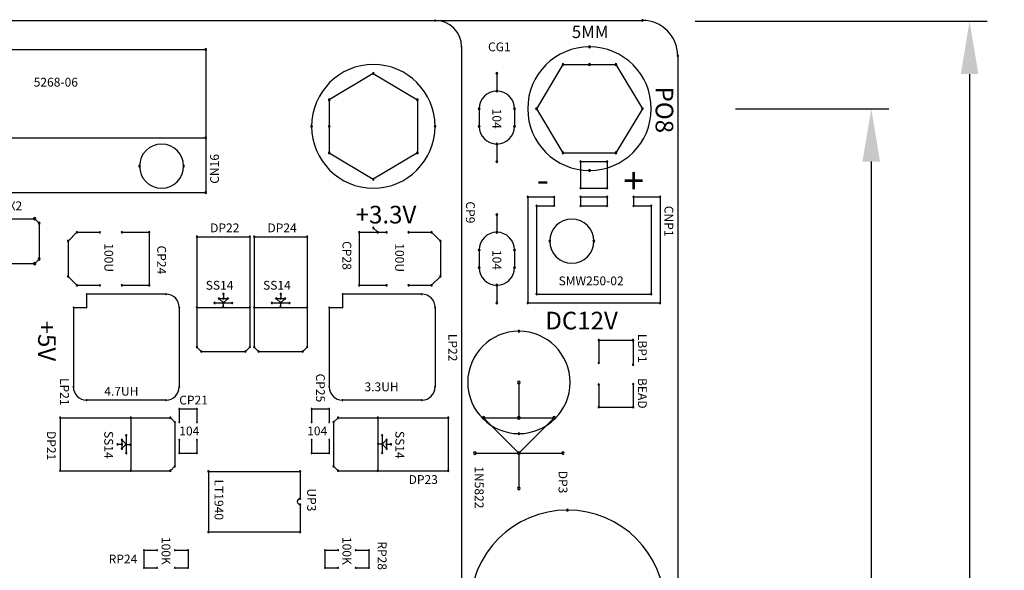
# Model space of a CAD drawing. Units: millimetres. Extents: x 4 to 168, y 3 to 102.
# Drawn here: x 112 to 168, y 71 to 102 of the extents above; entities that cross this region are included whole.
import ezdxf

# ---------------------------------------------------------------- set-up
doc = ezdxf.new("R2010")
doc.units = ezdxf.units.MM
doc.header["$MEASUREMENT"] = 0
doc.dimstyles.new('ISO-25', dxfattribs={"dimtxt": 3, "dimasz": 3, "dimexe": 1, "dimexo": 1, "dimgap": 1, "dimtad": 0, "dimdec": 1, "dimtxsty": 'Standard', "dimcen": 1, "dimadec": 0, "dimazin": 0, "dimtfac": 1, "dimtdec": 1, "dimtmove": 0, "dimatfit": 3, "dimfxl": 0, "dimarcsym": 0})

# ---------------------------------------------------------------- blocks, each defined once
blk = doc.blocks.new('*D7')
at = {"color": 0, "lineweight": -2}
for p, q in [((152.4, 97.429), (161.092, 97.429)), ((160.092, 94.429), (160.092, 65.679)), ((160.092, 30.429), (160.092, 59.179)), ((152.4, 27.429), (161.092, 27.429))]:
    blk.add_line(p, q, dxfattribs=at)
at = {"color": 0}
for points in [[(159.592, 94.429), (160.592, 94.429), (160.092, 97.429)], [(159.592, 30.429), (160.592, 30.429), (160.092, 27.429)]]:
    blk.add_solid(points, dxfattribs=at)
at = {"layer": 'Defpoints', "color": 0}
for p in [(151.4, 97.429), (151.4, 27.429), (160.092, 27.429)]:
    blk.add_point(p, dxfattribs=at)
at = {"color": 0, "insert": (160.092, 62.429), "char_height": 3, "attachment_point": 5, "rotation": 90}
blk.add_mtext('70', dxfattribs=at)
blk = doc.blocks.new('*D8')
at = {"color": 0, "lineweight": -2}
for p, q in [((150.121, 102.392), (166.665, 102.392)), ((165.665, 99.392), (165.665, 65.642)), ((165.665, 25.392), (165.665, 59.142)), ((150.114, 22.392), (166.665, 22.392))]:
    blk.add_line(p, q, dxfattribs=at)
at = {"color": 0}
for points in [[(165.165, 99.392), (166.165, 99.392), (165.665, 102.392)], [(165.165, 25.392), (166.165, 25.392), (165.665, 22.392)]]:
    blk.add_solid(points, dxfattribs=at)
at = {"layer": 'Defpoints', "color": 0}
for p in [(149.121, 102.392), (165.665, 102.392), (149.114, 22.392)]:
    blk.add_point(p, dxfattribs=at)
at = {"color": 0, "insert": (165.665, 62.392), "char_height": 3, "attachment_point": 5, "rotation": 90}
blk.add_mtext('80', dxfattribs=at)

msp = doc.modelspace()

# ---------------------------------------------------------------- linework, layer by layer
for p, q in [((16.121, 102.429), (147.121, 102.429)), ((53.371, 102.429), (135.371, 102.429)), ((104.871, 100.779), (122.371, 100.779)), ((122.371, 100.779), (122.371, 92.679)), ((136.871, 100.929), (136.871, 33.929)), ((142.621, 99.929), (141.121, 97.429)), ((142.621, 99.929), (144.121, 99.929)), ((144.121, 99.929), (145.621, 99.929)), ((145.621, 99.929), (147.121, 97.429)), ((149.121, 100.429), (149.121, 24.429)), ((131.871, 99.429), (129.371, 97.929)), ((131.871, 99.429), (134.371, 97.929)), ((138.871, 99.429), (138.871, 98.429)), ((129.371, 97.929), (129.371, 96.429)), ((134.371, 97.929), (134.371, 94.929)), ((137.871, 97.429), (137.871, 96.429)), ((139.871, 97.429), (139.871, 96.429)), ((141.121, 97.429), (142.621, 94.929)), ((147.121, 97.429), (145.621, 94.929)), ((129.371, 96.429), (129.371, 94.929)), ((104.871, 95.779), (122.371, 95.779)), ((138.871, 95.429), (138.871, 94.429)), ((129.371, 94.929), (131.871, 93.429)), ((134.371, 94.929), (131.871, 93.429)), ((142.621, 94.929), (145.621, 94.929)), ((143.621, 94.429), (145.121, 94.429)), ((143.621, 94.429), (143.621, 92.929)), ((145.121, 94.429), (145.121, 92.929)), ((104.871, 92.679), (122.371, 92.679)), ((143.621, 92.929), (145.121, 92.929)), ((140.621, 92.429), (140.621, 86.429)), ((140.621, 92.429), (142.121, 92.429)), ((142.121, 92.429), (142.121, 91.929)), ((143.621, 92.429), (145.121, 92.429)), ((143.621, 92.429), (143.621, 91.929)), ((145.121, 92.429), (145.121, 91.929)), ((146.621, 92.429), (148.121, 92.429)), ((146.621, 92.429), (146.621, 91.929)), ((148.121, 92.429), (148.121, 86.429)), ((141.121, 91.929), (142.121, 91.929)), ((141.121, 91.929), (141.121, 86.929)), ((143.621, 91.929), (145.121, 91.929)), ((146.621, 91.929), (147.621, 91.929)), ((147.621, 91.929), (147.621, 86.929)), ((110.645, 91.199), (112.677, 91.199)), ((112.677, 91.199), (112.931, 90.945)), ((138.871, 91.429), (138.871, 90.429)), ((112.931, 90.945), (112.931, 88.913)), ((115.071, 90.429), (114.571, 89.929)), ((115.071, 90.429), (116.371, 90.429)), ((117.621, 90.429), (119.171, 90.429)), ((119.171, 90.429), (119.171, 87.429)), ((131.071, 90.429), (131.071, 87.429)), ((131.071, 90.429), (132.621, 90.429)), ((131.871, 90.679), (132.121, 90.429)), ((133.871, 90.429), (135.171, 90.429)), ((135.171, 90.429), (135.671, 89.929)), ((114.571, 89.929), (114.571, 87.929)), ((121.871, 90.179), (121.871, 83.929)), ((121.871, 90.179), (124.871, 90.179)), ((124.871, 90.179), (124.871, 83.929)), ((125.121, 90.179), (125.121, 83.929)), ((125.121, 90.179), (128.121, 90.179)), ((128.121, 90.179), (128.121, 83.929)), ((135.671, 89.929), (135.671, 87.929)), ((137.871, 89.429), (137.871, 88.429)), ((139.871, 89.429), (139.871, 88.429)), ((112.931, 88.913), (112.677, 88.659)), ((110.645, 88.659), (112.677, 88.659)), ((114.571, 87.929), (115.071, 87.429)), ((135.671, 87.929), (135.171, 87.429)), ((115.071, 87.429), (116.371, 87.429)), ((117.621, 87.429), (119.171, 87.429)), ((131.071, 87.429), (132.621, 87.429)), ((133.871, 87.429), (135.171, 87.429)), ((138.871, 87.429), (138.871, 86.429)), ((120.121, 86.929), (115.621, 86.929)), ((115.621, 86.929), (115.621, 86.179)), ((123.121, 86.679), (123.621, 86.679)), ((123.121, 86.679), (123.371, 86.429)), ((123.371, 86.929), (123.371, 86.679)), ((123.621, 86.679), (123.371, 86.429)), ((126.371, 86.679), (126.871, 86.679)), ((126.371, 86.679), (126.621, 86.429)), ((126.621, 86.929), (126.621, 86.679)), ((126.871, 86.679), (126.621, 86.429)), ((130.121, 86.929), (130.121, 86.179)), ((134.621, 86.929), (130.121, 86.929)), ((141.121, 86.929), (147.621, 86.929)), ((114.871, 86.179), (115.621, 86.179)), ((114.871, 86.179), (114.871, 81.679)), ((120.871, 86.179), (120.871, 81.679)), ((121.871, 86.179), (124.871, 86.179)), ((122.871, 86.429), (123.871, 86.429)), ((123.351, 86.45), (123.351, 86.2)), ((125.121, 86.179), (128.121, 86.179)), ((126.121, 86.429), (127.121, 86.429)), ((126.601, 86.45), (126.601, 86.2)), ((129.371, 86.179), (129.371, 81.679)), ((129.371, 86.179), (130.121, 86.179)), ((135.371, 86.179), (135.371, 81.679)), ((140.621, 86.429), (148.121, 86.429)), ((144.643, 84.309), (144.643, 83.039)), ((144.653, 84.329), (146.593, 84.329)), ((146.593, 84.329), (146.593, 84.299)), ((146.593, 84.299), (146.593, 82.929)), ((121.871, 83.929), (122.121, 83.679)), ((124.871, 83.929), (124.621, 83.679)), ((125.121, 83.929), (125.371, 83.679)), ((128.121, 83.929), (127.871, 83.679)), ((122.121, 83.679), (124.621, 83.679)), ((125.371, 83.679), (127.871, 83.679)), ((140.121, 81.929), (140.121, 79.929)), ((144.643, 81.809), (144.643, 80.533)), ((146.603, 81.829), (146.603, 80.536)), ((120.121, 80.929), (115.621, 80.929)), ((134.621, 80.929), (130.121, 80.929)), ((120.871, 80.429), (120.871, 79.679)), ((120.871, 80.429), (121.871, 80.429)), ((121.871, 80.429), (121.871, 79.679)), ((128.371, 80.429), (128.371, 79.679)), ((128.371, 80.429), (129.371, 80.429)), ((129.371, 80.429), (129.371, 79.679)), ((144.643, 80.533), (144.646, 80.529)), ((144.646, 80.529), (146.596, 80.529)), ((146.603, 80.536), (146.596, 80.529)), ((114.121, 79.929), (120.371, 79.929)), ((114.121, 79.929), (114.121, 76.929)), ((118.121, 79.929), (118.121, 76.929)), ((120.371, 79.929), (120.621, 79.679)), ((129.871, 79.929), (129.621, 79.679)), ((129.871, 79.929), (136.121, 79.929)), ((132.121, 79.929), (132.121, 76.929)), ((136.121, 79.929), (136.121, 76.929)), ((138.121, 79.929), (140.121, 77.929)), ((138.121, 79.929), (142.121, 79.929)), ((142.121, 79.929), (140.121, 77.929)), ((120.621, 79.679), (120.621, 77.179)), ((129.621, 79.679), (129.621, 77.179)), ((117.871, 78.929), (117.871, 77.929)), ((132.371, 78.929), (132.371, 77.929)), ((117.371, 78.429), (117.621, 78.429)), ((117.621, 78.679), (117.871, 78.429)), ((117.621, 78.679), (117.621, 78.179)), ((117.871, 78.429), (117.621, 78.179)), ((117.851, 78.409), (118.101, 78.409)), ((120.871, 78.679), (120.871, 77.929)), ((121.871, 78.679), (121.871, 77.929)), ((128.371, 78.679), (128.371, 77.929)), ((129.371, 78.679), (129.371, 77.929)), ((132.142, 78.45), (132.392, 78.45)), ((132.621, 78.679), (132.371, 78.429)), ((132.371, 78.429), (132.621, 78.179)), ((132.621, 78.679), (132.621, 78.179)), ((132.621, 78.429), (132.871, 78.429)), ((120.871, 77.929), (121.871, 77.929)), ((128.371, 77.929), (129.371, 77.929)), ((137.621, 77.929), (142.621, 77.929)), ((140.121, 77.929), (140.121, 75.929)), ((120.621, 77.179), (120.371, 76.929)), ((129.621, 77.179), (129.871, 76.929)), ((114.121, 76.929), (120.371, 76.929)), ((122.521, 76.894), (127.721, 76.894)), ((122.521, 76.894), (122.521, 73.464)), ((127.721, 76.894), (127.721, 75.342)), ((129.871, 76.929), (136.121, 76.929)), ((127.721, 75.017), (127.721, 73.464)), ((122.521, 73.464), (127.721, 73.464)), ((118.871, 72.429), (119.621, 72.429)), ((118.871, 72.429), (118.871, 71.429)), ((120.621, 72.429), (121.371, 72.429)), ((121.371, 72.429), (121.371, 71.429)), ((129.121, 72.429), (129.121, 71.429)), ((129.121, 72.429), (129.871, 72.429)), ((130.871, 72.429), (131.621, 72.429)), ((131.621, 72.429), (131.621, 71.429)), ((118.871, 71.429), (119.621, 71.429)), ((120.621, 71.429), (121.371, 71.429)), ((129.121, 71.429), (129.871, 71.429)), ((130.871, 71.429), (131.621, 71.429))]:
    msp.add_line(p, q)
for centre, radius, start, end in [((135.371, 102.429), 0.025, 0, 180), ((135.371, 102.429), 0.025, 0, 180), ((135.371, 102.429), 0.025, 180, 0), ((135.371, 102.429), 0.025, 180, 0), ((135.371, 100.929), 1.5, 0, 90), ((147.121, 102.429), 0.0375, 90, 270), ((147.121, 102.429), 0.0375, 90, 270), ((147.121, 102.429), 0.0375, 270, 90), ((147.121, 102.429), 0.0375, 270, 90), ((147.121, 100.429), 2, 0, 90), ((122.371, 100.779), 0.05, 0, 180), ((122.371, 100.779), 0.05, 0, 180), ((122.371, 100.779), 0.05, 180, 0), ((122.371, 100.779), 0.05, 180, 0), ((136.871, 100.929), 0.025, 0, 180), ((136.871, 100.929), 0.025, 0, 180), ((136.871, 100.929), 0.025, 180, 0), ((136.871, 100.929), 0.025, 180, 0), ((144.121, 97.429), 3.5, 90, 270), ((144.121, 100.929), 0.05, 90, 270), ((144.121, 100.929), 0.05, 270, 90), ((144.121, 97.429), 3.5, 270, 90), ((149.121, 100.429), 0.0375, 90, 270), ((149.121, 100.429), 0.0375, 90, 270), ((149.121, 100.429), 0.0375, 270, 90), ((149.121, 100.429), 0.0375, 270, 90), ((131.871, 96.429), 3.5, 0, 180), ((142.621, 99.929), 0.05, 90, 270), ((142.621, 99.929), 0.05, 90, 270), ((142.621, 99.929), 0.05, 270, 90), ((142.621, 99.929), 0.05, 270, 90), ((144.121, 99.929), 0.05, 90, 270), ((144.121, 99.929), 0.05, 90, 270), ((144.121, 99.929), 0.05, 270, 90), ((144.121, 99.929), 0.05, 270, 90), ((145.621, 99.929), 0.05, 90, 270), ((145.621, 99.929), 0.05, 90, 270), ((145.621, 99.929), 0.05, 270, 90), ((145.621, 99.929), 0.05, 270, 90), ((131.871, 99.429), 0.05, 0, 180), ((131.871, 99.429), 0.05, 0, 180), ((131.871, 99.429), 0.05, 180, 0), ((131.871, 99.429), 0.05, 180, 0), ((138.871, 99.429), 0.05, 90, 270), ((138.871, 99.429), 0.05, 270, 90), ((138.871, 97.429), 1, 0, 180), ((138.871, 98.429), 0.05, 90, 270), ((138.871, 98.429), 0.05, 270, 90), ((129.371, 97.929), 0.05, 0, 180), ((129.371, 97.929), 0.05, 0, 180), ((129.371, 97.929), 0.05, 180, 0), ((129.371, 97.929), 0.05, 180, 0), ((134.371, 97.929), 0.05, 0, 180), ((134.371, 97.929), 0.05, 0, 180), ((134.371, 97.929), 0.05, 180, 0), ((134.371, 97.929), 0.05, 180, 0), ((137.871, 97.429), 0.05, 90, 270), ((137.871, 97.429), 0.05, 90, 270), ((137.871, 97.429), 0.05, 270, 90), ((137.871, 97.429), 0.05, 270, 90), ((139.871, 97.429), 0.05, 90, 270), ((139.871, 97.429), 0.05, 90, 270), ((139.871, 97.429), 0.05, 270, 90), ((139.871, 97.429), 0.05, 270, 90), ((141.121, 97.429), 0.05, 90, 270), ((141.121, 97.429), 0.05, 90, 270), ((141.121, 97.429), 0.05, 270, 90), ((141.121, 97.429), 0.05, 270, 90), ((147.121, 97.429), 0.05, 90, 270), ((147.121, 97.429), 0.05, 90, 270), ((147.121, 97.429), 0.05, 270, 90), ((147.121, 97.429), 0.05, 270, 90), ((128.371, 96.429), 0.05, 0, 180), ((128.371, 96.429), 0.05, 180, 0), ((131.871, 96.429), 3.5, 180, 0), ((129.371, 96.429), 0.05, 0, 180), ((129.371, 96.429), 0.05, 0, 180), ((129.371, 96.429), 0.05, 180, 0), ((129.371, 96.429), 0.05, 180, 0), ((135.371, 96.429), 0.05, 0, 180), ((135.371, 96.429), 0.05, 180, 0), ((137.871, 96.429), 0.05, 90, 270), ((137.871, 96.429), 0.05, 90, 270), ((137.871, 96.429), 0.05, 270, 90), ((137.871, 96.429), 0.05, 270, 90), ((138.871, 96.429), 1, 180, 360), ((139.871, 96.429), 0.05, 90, 270), ((139.871, 96.429), 0.05, 90, 270), ((139.871, 96.429), 0.05, 270, 90), ((139.871, 96.429), 0.05, 270, 90), ((119.871, 94.179), 1.25, 0, 180), ((122.371, 95.779), 0.05, 0, 180), ((122.371, 95.779), 0.05, 180, 0), ((138.871, 95.429), 0.05, 90, 270), ((138.871, 95.429), 0.05, 270, 90), ((129.371, 94.929), 0.05, 0, 180), ((129.371, 94.929), 0.05, 0, 180), ((129.371, 94.929), 0.05, 180, 0), ((129.371, 94.929), 0.05, 180, 0), ((134.371, 94.929), 0.05, 0, 180), ((134.371, 94.929), 0.05, 0, 180), ((134.371, 94.929), 0.05, 180, 0), ((134.371, 94.929), 0.05, 180, 0), ((142.621, 94.929), 0.05, 90, 270), ((142.621, 94.929), 0.05, 90, 270), ((142.621, 94.929), 0.05, 270, 90), ((142.621, 94.929), 0.05, 270, 90), ((145.621, 94.929), 0.05, 90, 270), ((145.621, 94.929), 0.05, 90, 270), ((145.621, 94.929), 0.05, 270, 90), ((145.621, 94.929), 0.05, 270, 90), ((138.871, 94.429), 0.05, 90, 270), ((138.871, 94.429), 0.05, 270, 90), ((143.621, 94.429), 0.0375, 0, 180), ((143.621, 94.429), 0.0375, 0, 180), ((143.621, 94.429), 0.0375, 180, 0), ((143.621, 94.429), 0.0375, 180, 0), ((145.121, 94.429), 0.0375, 0, 180), ((145.121, 94.429), 0.0375, 0, 180), ((145.121, 94.429), 0.0375, 180, 0), ((145.121, 94.429), 0.0375, 180, 0), ((118.621, 94.179), 0.05, 0, 180), ((118.621, 94.179), 0.05, 180, 0), ((119.871, 94.179), 1.25, 180, 0), ((121.121, 94.179), 0.05, 0, 180), ((121.121, 94.179), 0.05, 180, 0), ((144.121, 93.929), 0.05, 90, 270), ((144.121, 93.929), 0.05, 270, 90), ((131.871, 93.429), 0.05, 0, 180), ((131.871, 93.429), 0.05, 0, 180), ((131.871, 93.429), 0.05, 180, 0), ((131.871, 93.429), 0.05, 180, 0), ((122.371, 92.679), 0.05, 0, 180), ((122.371, 92.679), 0.05, 0, 180), ((122.371, 92.679), 0.05, 180, 0), ((122.371, 92.679), 0.05, 180, 0), ((143.621, 92.929), 0.0375, 0, 180), ((143.621, 92.929), 0.0375, 0, 180), ((143.621, 92.929), 0.0375, 180, 0), ((143.621, 92.929), 0.0375, 180, 0), ((145.121, 92.929), 0.0375, 0, 180), ((145.121, 92.929), 0.0375, 0, 180), ((145.121, 92.929), 0.0375, 180, 0), ((145.121, 92.929), 0.0375, 180, 0), ((140.621, 92.429), 0.0375, 0, 180), ((140.621, 92.429), 0.0375, 0, 180), ((140.621, 92.429), 0.0375, 180, 0), ((140.621, 92.429), 0.0375, 180, 0), ((142.121, 92.429), 0.0375, 0, 180), ((142.121, 92.429), 0.0375, 0, 180), ((142.121, 92.429), 0.0375, 180, 0), ((142.121, 92.429), 0.0375, 180, 0), ((143.621, 92.429), 0.0375, 0, 180), ((143.621, 92.429), 0.0375, 0, 180), ((143.621, 92.429), 0.0375, 180, 0), ((143.621, 92.429), 0.0375, 180, 0), ((145.121, 92.429), 0.0375, 0, 180), ((145.121, 92.429), 0.0375, 0, 180), ((145.121, 92.429), 0.0375, 180, 0), ((145.121, 92.429), 0.0375, 180, 0), ((146.621, 92.429), 0.0375, 0, 180), ((146.621, 92.429), 0.0375, 0, 180), ((146.621, 92.429), 0.0375, 180, 0), ((146.621, 92.429), 0.0375, 180, 0), ((148.121, 92.429), 0.0375, 0, 180), ((148.121, 92.429), 0.0375, 0, 180), ((148.121, 92.429), 0.0375, 180, 0), ((148.121, 92.429), 0.0375, 180, 0), ((141.121, 91.929), 0.0375, 0, 180), ((141.121, 91.929), 0.0375, 0, 180), ((141.121, 91.929), 0.0375, 180, 0), ((141.121, 91.929), 0.0375, 180, 0), ((142.121, 91.929), 0.0375, 0, 180), ((142.121, 91.929), 0.0375, 0, 180), ((142.121, 91.929), 0.0375, 180, 0), ((142.121, 91.929), 0.0375, 180, 0), ((143.621, 91.929), 0.0375, 0, 180), ((143.621, 91.929), 0.0375, 0, 180), ((143.621, 91.929), 0.0375, 180, 0), ((143.621, 91.929), 0.0375, 180, 0), ((145.121, 91.929), 0.0375, 0, 180), ((145.121, 91.929), 0.0375, 0, 180), ((145.121, 91.929), 0.0375, 180, 0), ((145.121, 91.929), 0.0375, 180, 0), ((146.621, 91.929), 0.0375, 0, 180), ((146.621, 91.929), 0.0375, 0, 180), ((146.621, 91.929), 0.0375, 180, 0), ((146.621, 91.929), 0.0375, 180, 0), ((147.621, 91.929), 0.0375, 0, 180), ((147.621, 91.929), 0.0375, 0, 180), ((147.621, 91.929), 0.0375, 180, 0), ((147.621, 91.929), 0.0375, 180, 0), ((112.677, 91.199), 0.0635, 0, 180), ((112.677, 91.199), 0.0635, 0, 180), ((112.677, 91.199), 0.0635, 180, 0), ((112.677, 91.199), 0.0635, 180, 0), ((112.931, 90.945), 0.0635, 0, 180), ((112.931, 90.945), 0.0635, 0, 180), ((138.871, 91.429), 0.05, 90, 270), ((138.871, 91.429), 0.05, 270, 90), ((143.121, 89.929), 1.25, 0, 180), ((112.931, 90.945), 0.0635, 180, 0), ((112.931, 90.945), 0.0635, 180, 0), ((115.071, 90.429), 0.0375, 0, 180), ((115.071, 90.429), 0.0375, 0, 180), ((115.071, 90.429), 0.0375, 180, 0), ((115.071, 90.429), 0.0375, 180, 0), ((116.371, 90.429), 0.0375, 0, 180), ((116.371, 90.429), 0.0375, 180, 0), ((117.621, 90.429), 0.0375, 0, 180), ((117.621, 90.429), 0.0375, 180, 0), ((119.171, 90.429), 0.0375, 0, 180), ((119.171, 90.429), 0.0375, 0, 180), ((119.171, 90.429), 0.0375, 180, 0), ((119.171, 90.429), 0.0375, 180, 0), ((131.071, 90.429), 0.0375, 0, 180), ((131.071, 90.429), 0.0375, 0, 180), ((131.071, 90.429), 0.0375, 180, 0), ((131.071, 90.429), 0.0375, 180, 0), ((131.871, 90.679), 0.0375, 90, 270), ((131.871, 90.679), 0.0375, 270, 90), ((132.121, 90.429), 0.0375, 90, 270), ((132.121, 90.429), 0.0375, 270, 90), ((132.621, 90.429), 0.0375, 0, 180), ((132.621, 90.429), 0.0375, 180, 0), ((133.871, 90.429), 0.0375, 0, 180), ((133.871, 90.429), 0.0375, 180, 0), ((135.171, 90.429), 0.0375, 0, 180), ((135.171, 90.429), 0.0375, 0, 180), ((135.171, 90.429), 0.0375, 180, 0), ((135.171, 90.429), 0.0375, 180, 0), ((138.871, 89.429), 1, 0, 180), ((138.871, 90.429), 0.05, 90, 270), ((138.871, 90.429), 0.05, 270, 90), ((114.571, 89.929), 0.0375, 0, 180), ((114.571, 89.929), 0.0375, 0, 180), ((114.571, 89.929), 0.0375, 180, 0), ((114.571, 89.929), 0.0375, 180, 0), ((121.871, 90.179), 0.0375, 90, 270), ((121.871, 90.179), 0.0375, 90, 270), ((121.871, 90.179), 0.0375, 270, 90), ((121.871, 90.179), 0.0375, 270, 90), ((124.871, 90.179), 0.0375, 90, 270), ((124.871, 90.179), 0.0375, 90, 270), ((124.871, 90.179), 0.0375, 270, 90), ((124.871, 90.179), 0.0375, 270, 90), ((125.121, 90.179), 0.0375, 90, 270), ((125.121, 90.179), 0.0375, 90, 270), ((125.121, 90.179), 0.0375, 270, 90), ((125.121, 90.179), 0.0375, 270, 90), ((128.121, 90.179), 0.0375, 90, 270), ((128.121, 90.179), 0.0375, 90, 270), ((128.121, 90.179), 0.0375, 270, 90), ((128.121, 90.179), 0.0375, 270, 90), ((135.671, 89.929), 0.0375, 0, 180), ((135.671, 89.929), 0.0375, 0, 180), ((135.671, 89.929), 0.0375, 180, 0), ((135.671, 89.929), 0.0375, 180, 0), ((141.871, 89.929), 0.05, 0, 180), ((141.871, 89.929), 0.05, 180, 0), ((143.121, 89.929), 1.25, 180, 0), ((144.371, 89.929), 0.05, 0, 180), ((144.371, 89.929), 0.05, 180, 0), ((137.871, 89.429), 0.05, 90, 270), ((137.871, 89.429), 0.05, 90, 270), ((137.871, 89.429), 0.05, 270, 90), ((137.871, 89.429), 0.05, 270, 90), ((139.871, 89.429), 0.05, 90, 270), ((139.871, 89.429), 0.05, 90, 270), ((139.871, 89.429), 0.05, 270, 90), ((139.871, 89.429), 0.05, 270, 90), ((112.931, 88.913), 0.0635, 0, 180), ((112.931, 88.913), 0.0635, 0, 180), ((112.931, 88.913), 0.0635, 180, 0), ((112.931, 88.913), 0.0635, 180, 0), ((112.677, 88.659), 0.0635, 0, 180), ((112.677, 88.659), 0.0635, 0, 180), ((112.677, 88.659), 0.0635, 180, 0), ((112.677, 88.659), 0.0635, 180, 0), ((137.871, 88.429), 0.05, 90, 270), ((137.871, 88.429), 0.05, 90, 270), ((137.871, 88.429), 0.05, 270, 90), ((137.871, 88.429), 0.05, 270, 90), ((138.871, 88.429), 1, 180, 360), ((139.871, 88.429), 0.05, 90, 270), ((139.871, 88.429), 0.05, 90, 270), ((139.871, 88.429), 0.05, 270, 90), ((139.871, 88.429), 0.05, 270, 90), ((114.571, 87.929), 0.0375, 0, 180), ((114.571, 87.929), 0.0375, 0, 180), ((114.571, 87.929), 0.0375, 180, 0), ((114.571, 87.929), 0.0375, 180, 0), ((135.671, 87.929), 0.0375, 0, 180), ((135.671, 87.929), 0.0375, 0, 180), ((135.671, 87.929), 0.0375, 180, 0), ((135.671, 87.929), 0.0375, 180, 0), ((115.071, 87.429), 0.0375, 0, 180), ((115.071, 87.429), 0.0375, 0, 180), ((115.071, 87.429), 0.0375, 180, 0), ((115.071, 87.429), 0.0375, 180, 0), ((116.371, 87.429), 0.0375, 0, 180), ((116.371, 87.429), 0.0375, 180, 0), ((117.621, 87.429), 0.0375, 0, 180), ((117.621, 87.429), 0.0375, 180, 0), ((119.171, 87.429), 0.0375, 0, 180), ((119.171, 87.429), 0.0375, 0, 180), ((119.171, 87.429), 0.0375, 180, 0), ((119.171, 87.429), 0.0375, 180, 0), ((131.071, 87.429), 0.0375, 0, 180), ((131.071, 87.429), 0.0375, 0, 180), ((131.071, 87.429), 0.0375, 180, 0), ((131.071, 87.429), 0.0375, 180, 0), ((132.621, 87.429), 0.0375, 0, 180), ((132.621, 87.429), 0.0375, 180, 0), ((133.871, 87.429), 0.0375, 0, 180), ((133.871, 87.429), 0.0375, 180, 0), ((135.171, 87.429), 0.0375, 0, 180), ((135.171, 87.429), 0.0375, 0, 180), ((135.171, 87.429), 0.0375, 180, 0), ((135.171, 87.429), 0.0375, 180, 0), ((138.871, 87.429), 0.05, 90, 270), ((138.871, 87.429), 0.05, 270, 90), ((115.621, 86.929), 0.019, 0, 180), ((115.621, 86.929), 0.019, 0, 180), ((115.621, 86.929), 0.0191, 180, 0), ((115.621, 86.929), 0.0191, 180, 0), ((120.121, 86.929), 0.025, 0, 180), ((120.121, 86.929), 0.025, 180, 0), ((120.121, 86.929), 0.019, 0, 180), ((120.121, 86.929), 0.019, 180, 0), ((120.121, 86.179), 0.75, 0, 90), ((123.121, 86.679), 0.0375, 90, 270), ((123.121, 86.679), 0.0375, 90, 270), ((123.121, 86.679), 0.0375, 270, 90), ((123.121, 86.679), 0.0375, 270, 90), ((123.371, 86.929), 0.0375, 90, 270), ((123.371, 86.679), 0.0375, 90, 270), ((123.371, 86.929), 0.0375, 270, 90), ((123.371, 86.679), 0.0375, 270, 90), ((123.621, 86.679), 0.0375, 90, 270), ((123.621, 86.679), 0.0375, 90, 270), ((123.621, 86.679), 0.0375, 270, 90), ((123.621, 86.679), 0.0375, 270, 90), ((126.371, 86.679), 0.0375, 90, 270), ((126.371, 86.679), 0.0375, 90, 270), ((126.371, 86.679), 0.0375, 270, 90), ((126.371, 86.679), 0.0375, 270, 90), ((126.621, 86.929), 0.0375, 90, 270), ((126.621, 86.679), 0.0375, 90, 270), ((126.621, 86.929), 0.0375, 270, 90), ((126.621, 86.679), 0.0375, 270, 90), ((126.871, 86.679), 0.0375, 90, 270), ((126.871, 86.679), 0.0375, 90, 270), ((126.871, 86.679), 0.0375, 270, 90), ((126.871, 86.679), 0.0375, 270, 90), ((130.121, 86.929), 0.019, 0, 180), ((130.121, 86.929), 0.019, 0, 180), ((130.121, 86.929), 0.0191, 180, 0), ((130.121, 86.929), 0.0191, 180, 0), ((134.621, 86.929), 0.025, 0, 180), ((134.621, 86.929), 0.025, 180, 0), ((134.621, 86.929), 0.019, 0, 180), ((134.621, 86.929), 0.019, 180, 0), ((134.621, 86.179), 0.75, 0, 90), ((141.121, 86.929), 0.0375, 0, 180), ((141.121, 86.929), 0.0375, 0, 180), ((141.121, 86.929), 0.0375, 180, 0), ((141.121, 86.929), 0.0375, 180, 0), ((147.621, 86.929), 0.0375, 0, 180), ((147.621, 86.929), 0.0375, 0, 180), ((147.621, 86.929), 0.0375, 180, 0), ((147.621, 86.929), 0.0375, 180, 0), ((114.871, 86.179), 0.0191, 0, 180), ((114.871, 86.179), 0.0191, 0, 180), ((114.871, 86.179), 0.019, 180, 0), ((114.871, 86.179), 0.019, 180, 0), ((115.621, 86.179), 0.019, 0, 180), ((115.621, 86.179), 0.019, 0, 180), ((115.621, 86.179), 0.0191, 180, 0), ((115.621, 86.179), 0.0191, 180, 0), ((120.871, 86.179), 0.025, 0, 180), ((120.871, 86.179), 0.025, 180, 0), ((120.871, 86.179), 0.019, 0, 180), ((120.871, 86.179), 0.019, 180, 0), ((121.871, 86.179), 0.0375, 90, 270), ((121.871, 86.179), 0.0375, 270, 90), ((122.871, 86.429), 0.0375, 90, 270), ((122.871, 86.429), 0.0375, 270, 90), ((123.351, 86.45), 0.0375, 90, 270), ((123.351, 86.2), 0.0375, 90, 270), ((123.371, 86.429), 0.0375, 90, 270), ((123.371, 86.429), 0.0375, 90, 270), ((123.351, 86.45), 0.0375, 270, 90), ((123.351, 86.2), 0.0375, 270, 90), ((123.371, 86.429), 0.0375, 270, 90), ((123.371, 86.429), 0.0375, 270, 90), ((123.871, 86.429), 0.0375, 90, 270), ((123.871, 86.429), 0.0375, 270, 90), ((124.871, 86.179), 0.0375, 90, 270), ((124.871, 86.179), 0.0375, 270, 90), ((125.121, 86.179), 0.0375, 90, 270), ((125.121, 86.179), 0.0375, 270, 90), ((126.121, 86.429), 0.0375, 90, 270), ((126.121, 86.429), 0.0375, 270, 90), ((126.601, 86.45), 0.0375, 90, 270), ((126.601, 86.2), 0.0375, 90, 270), ((126.621, 86.429), 0.0375, 90, 270), ((126.621, 86.429), 0.0375, 90, 270), ((126.601, 86.45), 0.0375, 270, 90), ((126.601, 86.2), 0.0375, 270, 90), ((126.621, 86.429), 0.0375, 270, 90), ((126.621, 86.429), 0.0375, 270, 90), ((127.121, 86.429), 0.0375, 90, 270), ((127.121, 86.429), 0.0375, 270, 90), ((128.121, 86.179), 0.0375, 90, 270), ((128.121, 86.179), 0.0375, 270, 90), ((129.371, 86.179), 0.0191, 0, 180), ((129.371, 86.179), 0.0191, 0, 180), ((129.371, 86.179), 0.019, 180, 0), ((129.371, 86.179), 0.019, 180, 0), ((130.121, 86.179), 0.019, 0, 180), ((130.121, 86.179), 0.019, 0, 180), ((130.121, 86.179), 0.0191, 180, 0), ((130.121, 86.179), 0.0191, 180, 0), ((135.371, 86.179), 0.025, 0, 180), ((135.371, 86.179), 0.025, 180, 0), ((135.371, 86.179), 0.019, 0, 180), ((135.371, 86.179), 0.019, 180, 0), ((138.871, 86.429), 0.05, 90, 270), ((138.871, 86.429), 0.05, 270, 90), ((140.621, 86.429), 0.0375, 0, 180), ((140.621, 86.429), 0.0375, 0, 180), ((140.621, 86.429), 0.0375, 180, 0), ((140.621, 86.429), 0.0375, 180, 0), ((148.121, 86.429), 0.0375, 0, 180), ((148.121, 86.429), 0.0375, 0, 180), ((148.121, 86.429), 0.0375, 180, 0), ((148.121, 86.429), 0.0375, 180, 0), ((140.121, 81.929), 2.9, 90, 270), ((140.121, 84.829), 0.05, 90, 270), ((140.121, 84.829), 0.05, 270, 90), ((140.121, 81.929), 2.9, 270, 90), ((144.643, 84.309), 0.0375, 90, 270), ((144.653, 84.329), 0.0375, 90, 270), ((144.643, 84.309), 0.0375, 270, 90), ((144.653, 84.329), 0.0375, 270, 90), ((146.593, 84.329), 0.0375, 90, 270), ((146.593, 84.329), 0.0375, 90, 270), ((146.593, 84.299), 0.0375, 90, 270), ((146.593, 84.299), 0.0375, 90, 270), ((146.593, 84.329), 0.0375, 270, 90), ((146.593, 84.329), 0.0375, 270, 90), ((146.593, 84.299), 0.0375, 270, 90), ((146.593, 84.299), 0.0375, 270, 90), ((121.871, 83.929), 0.0375, 90, 270), ((121.871, 83.929), 0.0375, 90, 270), ((121.871, 83.929), 0.0375, 270, 90), ((121.871, 83.929), 0.0375, 270, 90), ((122.121, 83.679), 0.0375, 90, 270), ((122.121, 83.679), 0.0375, 90, 270), ((122.121, 83.679), 0.0375, 270, 90), ((122.121, 83.679), 0.0375, 270, 90), ((124.621, 83.679), 0.0375, 90, 270), ((124.621, 83.679), 0.0375, 90, 270), ((124.621, 83.679), 0.0375, 270, 90), ((124.621, 83.679), 0.0375, 270, 90), ((124.871, 83.929), 0.0375, 90, 270), ((124.871, 83.929), 0.0375, 90, 270), ((124.871, 83.929), 0.0375, 270, 90), ((124.871, 83.929), 0.0375, 270, 90), ((125.121, 83.929), 0.0375, 90, 270), ((125.121, 83.929), 0.0375, 90, 270), ((125.121, 83.929), 0.0375, 270, 90), ((125.121, 83.929), 0.0375, 270, 90), ((125.371, 83.679), 0.0375, 90, 270), ((125.371, 83.679), 0.0375, 90, 270), ((125.371, 83.679), 0.0375, 270, 90), ((125.371, 83.679), 0.0375, 270, 90), ((127.871, 83.679), 0.0375, 90, 270), ((127.871, 83.679), 0.0375, 90, 270), ((127.871, 83.679), 0.0375, 270, 90), ((127.871, 83.679), 0.0375, 270, 90), ((128.121, 83.929), 0.0375, 90, 270), ((128.121, 83.929), 0.0375, 90, 270), ((128.121, 83.929), 0.0375, 270, 90), ((128.121, 83.929), 0.0375, 270, 90), ((144.643, 83.039), 0.0375, 90, 270), ((144.643, 83.039), 0.0375, 270, 90), ((146.593, 82.929), 0.0375, 90, 270), ((146.593, 82.929), 0.0375, 270, 90), ((114.871, 81.679), 0.025, 0, 180), ((114.871, 81.679), 0.025, 180, 0), ((114.871, 81.679), 0.0191, 0, 180), ((114.871, 81.679), 0.019, 180, 0), ((115.621, 81.679), 0.75, 180, 270), ((120.121, 81.679), 0.75, 270, 360), ((120.871, 81.679), 0.025, 0, 180), ((120.871, 81.679), 0.025, 180, 0), ((120.871, 81.679), 0.019, 0, 180), ((120.871, 81.679), 0.019, 180, 0), ((129.371, 81.679), 0.025, 0, 180), ((129.371, 81.679), 0.025, 180, 0), ((129.371, 81.679), 0.0191, 0, 180), ((129.371, 81.679), 0.019, 180, 0), ((130.121, 81.679), 0.75, 180, 270), ((134.621, 81.679), 0.75, 270, 360), ((135.371, 81.679), 0.025, 0, 180), ((135.371, 81.679), 0.025, 180, 0), ((135.371, 81.679), 0.019, 0, 180), ((135.371, 81.679), 0.019, 180, 0), ((140.121, 81.929), 0.075, 90, 270), ((140.121, 81.929), 0.075, 270, 90), ((144.643, 81.809), 0.0375, 90, 270), ((144.643, 81.809), 0.0375, 270, 90), ((146.603, 81.829), 0.0375, 90, 270), ((146.603, 81.829), 0.0375, 270, 90), ((115.621, 80.929), 0.025, 0, 180), ((115.621, 80.929), 0.025, 180, 0), ((115.621, 80.929), 0.019, 0, 180), ((115.621, 80.929), 0.0191, 180, 0), ((120.121, 80.929), 0.025, 0, 180), ((120.121, 80.929), 0.025, 180, 0), ((120.121, 80.929), 0.019, 0, 180), ((120.121, 80.929), 0.019, 180, 0), ((130.121, 80.929), 0.025, 0, 180), ((130.121, 80.929), 0.025, 180, 0), ((130.121, 80.929), 0.019, 0, 180), ((130.121, 80.929), 0.0191, 180, 0), ((134.621, 80.929), 0.025, 0, 180), ((134.621, 80.929), 0.025, 180, 0), ((134.621, 80.929), 0.019, 0, 180), ((134.621, 80.929), 0.019, 180, 0), ((120.871, 80.429), 0.025, 90, 270), ((120.871, 80.429), 0.025, 90, 270), ((120.871, 80.429), 0.025, 270, 90), ((120.871, 80.429), 0.025, 270, 90), ((121.871, 80.429), 0.025, 90, 270), ((121.871, 80.429), 0.025, 90, 270), ((121.871, 80.429), 0.025, 270, 90), ((121.871, 80.429), 0.025, 270, 90), ((128.371, 80.429), 0.025, 90, 270), ((128.371, 80.429), 0.025, 90, 270), ((128.371, 80.429), 0.025, 270, 90), ((128.371, 80.429), 0.025, 270, 90), ((129.371, 80.429), 0.025, 90, 270), ((129.371, 80.429), 0.025, 90, 270), ((129.371, 80.429), 0.025, 270, 90), ((129.371, 80.429), 0.025, 270, 90), ((144.643, 80.533), 0.0375, 90, 270), ((144.643, 80.533), 0.0375, 90, 270), ((144.646, 80.529), 0.0375, 90, 270), ((144.646, 80.529), 0.0375, 90, 270), ((144.643, 80.533), 0.0375, 270, 90), ((144.643, 80.533), 0.0375, 270, 90), ((144.646, 80.529), 0.0375, 270, 90), ((144.646, 80.529), 0.0375, 270, 90), ((146.596, 80.529), 0.0375, 90, 270), ((146.596, 80.529), 0.0375, 90, 270), ((146.603, 80.536), 0.0375, 90, 270), ((146.603, 80.536), 0.0375, 90, 270), ((146.596, 80.529), 0.0375, 270, 90), ((146.596, 80.529), 0.0375, 270, 90), ((146.603, 80.536), 0.0375, 270, 90), ((146.603, 80.536), 0.0375, 270, 90), ((114.121, 79.929), 0.0375, 0, 180), ((114.121, 79.929), 0.0375, 0, 180), ((114.121, 79.929), 0.0375, 180, 0), ((114.121, 79.929), 0.0375, 180, 0), ((118.121, 79.929), 0.0375, 0, 180), ((118.121, 79.929), 0.0375, 180, 0), ((120.371, 79.929), 0.0375, 0, 180), ((120.371, 79.929), 0.0375, 0, 180), ((120.371, 79.929), 0.0375, 180, 0), ((120.371, 79.929), 0.0375, 180, 0), ((129.871, 79.929), 0.0375, 0, 180), ((129.871, 79.929), 0.0375, 0, 180), ((129.871, 79.929), 0.0375, 180, 0), ((129.871, 79.929), 0.0375, 180, 0), ((132.121, 79.929), 0.0375, 0, 180), ((132.121, 79.929), 0.0375, 180, 0), ((136.121, 79.929), 0.0375, 0, 180), ((136.121, 79.929), 0.0375, 0, 180), ((136.121, 79.929), 0.0375, 180, 0), ((136.121, 79.929), 0.0375, 180, 0), ((138.121, 79.929), 0.075, 90, 270), ((138.121, 79.929), 0.075, 90, 270), ((138.121, 79.929), 0.075, 270, 90), ((138.121, 79.929), 0.075, 270, 90), ((140.121, 79.929), 0.075, 90, 270), ((140.121, 79.929), 0.075, 270, 90), ((142.121, 79.929), 0.075, 90, 270), ((142.121, 79.929), 0.075, 90, 270), ((142.121, 79.929), 0.075, 270, 90), ((142.121, 79.929), 0.075, 270, 90), ((120.621, 79.679), 0.0375, 0, 180), ((120.621, 79.679), 0.0375, 0, 180), ((120.621, 79.679), 0.0375, 180, 0), ((120.621, 79.679), 0.0375, 180, 0), ((120.871, 79.679), 0.025, 90, 270), ((120.871, 79.679), 0.025, 270, 90), ((121.871, 79.679), 0.025, 90, 270), ((121.871, 79.679), 0.025, 270, 90), ((128.371, 79.679), 0.025, 90, 270), ((128.371, 79.679), 0.025, 270, 90), ((129.371, 79.679), 0.025, 90, 270), ((129.371, 79.679), 0.025, 270, 90), ((129.621, 79.679), 0.0375, 0, 180), ((129.621, 79.679), 0.0375, 0, 180), ((129.621, 79.679), 0.0375, 180, 0), ((129.621, 79.679), 0.0375, 180, 0), ((117.621, 78.679), 0.0375, 0, 180), ((117.621, 78.679), 0.0375, 0, 180), ((117.871, 78.929), 0.0375, 0, 180), ((117.871, 78.929), 0.0375, 180, 0), ((120.871, 78.679), 0.025, 90, 270), ((120.871, 78.679), 0.025, 270, 90), ((121.871, 78.679), 0.025, 90, 270), ((121.871, 78.679), 0.025, 270, 90), ((128.371, 78.679), 0.025, 90, 270), ((128.371, 78.679), 0.025, 270, 90), ((129.371, 78.679), 0.025, 90, 270), ((129.371, 78.679), 0.025, 270, 90), ((132.371, 78.929), 0.0375, 0, 180), ((132.371, 78.929), 0.0375, 180, 0), ((132.621, 78.679), 0.0375, 0, 180), ((132.621, 78.679), 0.0375, 0, 180), ((140.121, 79.029), 0.05, 90, 270), ((140.121, 79.029), 0.05, 270, 90), ((117.371, 78.429), 0.0375, 0, 180), ((117.371, 78.429), 0.0375, 180, 0), ((117.621, 78.679), 0.0375, 180, 0), ((117.621, 78.679), 0.0375, 180, 0), ((117.621, 78.429), 0.0375, 0, 180), ((117.621, 78.429), 0.0375, 180, 0), ((117.621, 78.179), 0.0375, 0, 180), ((117.621, 78.179), 0.0375, 0, 180), ((117.621, 78.179), 0.0375, 180, 0), ((117.621, 78.179), 0.0375, 180, 0), ((117.851, 78.409), 0.0375, 0, 180), ((117.851, 78.409), 0.0375, 180, 0), ((117.871, 78.429), 0.0375, 0, 180), ((117.871, 78.429), 0.0375, 0, 180), ((117.871, 78.429), 0.0375, 180, 0), ((117.871, 78.429), 0.0375, 180, 0), ((118.101, 78.409), 0.0375, 0, 180), ((118.101, 78.409), 0.0375, 180, 0), ((132.142, 78.45), 0.0375, 0, 180), ((132.142, 78.45), 0.0375, 180, 0), ((132.371, 78.429), 0.0375, 0, 180), ((132.371, 78.429), 0.0375, 0, 180), ((132.371, 78.429), 0.0375, 180, 0), ((132.371, 78.429), 0.0375, 180, 0), ((132.392, 78.45), 0.0375, 0, 180), ((132.392, 78.45), 0.0375, 180, 0), ((132.621, 78.679), 0.0375, 180, 0), ((132.621, 78.679), 0.0375, 180, 0), ((132.621, 78.429), 0.0375, 0, 180), ((132.621, 78.429), 0.0375, 180, 0), ((132.621, 78.179), 0.0375, 0, 180), ((132.621, 78.179), 0.0375, 0, 180), ((132.621, 78.179), 0.0375, 180, 0), ((132.621, 78.179), 0.0375, 180, 0), ((132.871, 78.429), 0.0375, 0, 180), ((132.871, 78.429), 0.0375, 180, 0), ((117.871, 77.929), 0.0375, 0, 180), ((117.871, 77.929), 0.0375, 180, 0), ((120.871, 77.929), 0.025, 90, 270), ((120.871, 77.929), 0.025, 90, 270), ((120.871, 77.929), 0.025, 270, 90), ((120.871, 77.929), 0.025, 270, 90), ((121.871, 77.929), 0.025, 90, 270), ((121.871, 77.929), 0.025, 90, 270), ((121.871, 77.929), 0.025, 270, 90), ((121.871, 77.929), 0.025, 270, 90), ((128.371, 77.929), 0.025, 90, 270), ((128.371, 77.929), 0.025, 90, 270), ((128.371, 77.929), 0.025, 270, 90), ((128.371, 77.929), 0.025, 270, 90), ((129.371, 77.929), 0.025, 90, 270), ((129.371, 77.929), 0.025, 90, 270), ((129.371, 77.929), 0.025, 270, 90), ((129.371, 77.929), 0.025, 270, 90), ((132.371, 77.929), 0.0375, 0, 180), ((132.371, 77.929), 0.0375, 180, 0), ((137.621, 77.929), 0.075, 90, 270), ((137.621, 77.929), 0.075, 270, 90), ((140.121, 77.929), 0.075, 90, 270), ((140.121, 77.929), 0.075, 90, 270), ((140.121, 77.929), 0.075, 90, 270), ((140.121, 77.929), 0.075, 270, 90), ((140.121, 77.929), 0.075, 270, 90), ((140.121, 77.929), 0.075, 270, 90), ((142.621, 77.929), 0.075, 90, 270), ((142.621, 77.929), 0.075, 270, 90), ((120.621, 77.179), 0.0375, 0, 180), ((120.621, 77.179), 0.0375, 0, 180), ((120.621, 77.179), 0.0375, 180, 0), ((120.621, 77.179), 0.0375, 180, 0), ((129.621, 77.179), 0.0375, 0, 180), ((129.621, 77.179), 0.0375, 0, 180), ((129.621, 77.179), 0.0375, 180, 0), ((129.621, 77.179), 0.0375, 180, 0), ((114.121, 76.929), 0.0375, 0, 180), ((114.121, 76.929), 0.0375, 0, 180), ((114.121, 76.929), 0.0375, 180, 0), ((114.121, 76.929), 0.0375, 180, 0), ((118.121, 76.929), 0.0375, 0, 180), ((118.121, 76.929), 0.0375, 180, 0), ((120.371, 76.929), 0.0375, 0, 180), ((120.371, 76.929), 0.0375, 0, 180), ((120.371, 76.929), 0.0375, 180, 0), ((120.371, 76.929), 0.0375, 180, 0), ((122.521, 76.894), 0.0375, 90, 270), ((122.521, 76.894), 0.0375, 90, 270), ((122.521, 76.894), 0.0375, 270, 90), ((122.521, 76.894), 0.0375, 270, 90), ((127.721, 76.894), 0.0375, 90, 270), ((127.721, 76.894), 0.0375, 90, 270), ((127.721, 76.894), 0.0375, 270, 90), ((127.721, 76.894), 0.0375, 270, 90), ((129.871, 76.929), 0.0375, 0, 180), ((129.871, 76.929), 0.0375, 0, 180), ((129.871, 76.929), 0.0375, 180, 0), ((129.871, 76.929), 0.0375, 180, 0), ((132.121, 76.929), 0.0375, 0, 180), ((132.121, 76.929), 0.0375, 180, 0), ((136.121, 76.929), 0.0375, 0, 180), ((136.121, 76.929), 0.0375, 0, 180), ((136.121, 76.929), 0.0375, 180, 0), ((136.121, 76.929), 0.0375, 180, 0), ((140.121, 75.929), 0.075, 90, 270), ((140.121, 75.929), 0.075, 270, 90), ((127.721, 75.179), 0.162, 90, 270), ((127.721, 75.342), 0.0375, 90, 270), ((127.721, 75.342), 0.0375, 90, 270), ((127.721, 75.342), 0.0375, 270, 90), ((127.721, 75.342), 0.0375, 270, 90), ((127.721, 75.017), 0.0375, 90, 270), ((127.721, 75.017), 0.0375, 90, 270), ((127.721, 75.017), 0.0375, 270, 90), ((127.721, 75.017), 0.0375, 270, 90), ((142.871, 69.179), 5.523, 90, 270), ((142.871, 74.702), 0.05, 90, 270), ((142.871, 74.702), 0.05, 270, 90), ((142.871, 69.179), 5.523, 270, 90), ((122.521, 73.464), 0.0375, 90, 270), ((122.521, 73.464), 0.0375, 90, 270), ((122.521, 73.464), 0.0375, 270, 90), ((122.521, 73.464), 0.0375, 270, 90), ((127.721, 73.464), 0.0375, 90, 270), ((127.721, 73.464), 0.0375, 90, 270), ((127.721, 73.464), 0.0375, 270, 90), ((127.721, 73.464), 0.0375, 270, 90), ((118.871, 72.429), 0.025, 0, 180), ((118.871, 72.429), 0.025, 0, 180), ((118.871, 72.429), 0.025, 180, 0), ((118.871, 72.429), 0.025, 180, 0), ((119.621, 72.429), 0.025, 0, 180), ((119.621, 72.429), 0.025, 180, 0), ((120.621, 72.429), 0.025, 0, 180), ((120.621, 72.429), 0.025, 180, 0), ((121.371, 72.429), 0.025, 0, 180), ((121.371, 72.429), 0.025, 0, 180), ((121.371, 72.429), 0.025, 180, 0), ((121.371, 72.429), 0.025, 180, 0), ((129.121, 72.429), 0.025, 0, 180), ((129.121, 72.429), 0.025, 0, 180), ((129.121, 72.429), 0.025, 180, 0), ((129.121, 72.429), 0.025, 180, 0), ((129.871, 72.429), 0.025, 0, 180), ((129.871, 72.429), 0.025, 180, 0), ((130.871, 72.429), 0.025, 0, 180), ((130.871, 72.429), 0.025, 180, 0), ((131.621, 72.429), 0.025, 0, 180), ((131.621, 72.429), 0.025, 0, 180), ((131.621, 72.429), 0.025, 180, 0), ((131.621, 72.429), 0.025, 180, 0), ((118.871, 71.429), 0.025, 0, 180), ((118.871, 71.429), 0.025, 0, 180), ((119.621, 71.429), 0.025, 0, 180), ((120.621, 71.429), 0.025, 0, 180), ((121.371, 71.429), 0.025, 0, 180), ((121.371, 71.429), 0.025, 0, 180), ((129.121, 71.429), 0.025, 0, 180), ((129.121, 71.429), 0.025, 0, 180), ((129.871, 71.429), 0.025, 0, 180), ((130.871, 71.429), 0.025, 0, 180), ((131.621, 71.429), 0.025, 0, 180), ((131.621, 71.429), 0.025, 0, 180), ((118.871, 71.429), 0.025, 180, 0), ((118.871, 71.429), 0.025, 180, 0), ((119.621, 71.429), 0.025, 180, 0), ((120.621, 71.429), 0.025, 180, 0), ((121.371, 71.429), 0.025, 180, 0), ((121.371, 71.429), 0.025, 180, 0), ((129.121, 71.429), 0.025, 180, 0), ((129.121, 71.429), 0.025, 180, 0), ((129.871, 71.429), 0.025, 180, 0), ((130.871, 71.429), 0.025, 180, 0), ((131.621, 71.429), 0.025, 180, 0), ((131.621, 71.429), 0.025, 180, 0)]:
    msp.add_arc(centre, radius, start, end)

# ---------------------------------------------------------------- texts
for s, height, rotation, p in [('5MM', 0.7, 360, (143.121, 101.429)), ('CG1', 0.5, 360, (138.371, 100.679)), ('5268-06', 0.5, 360, (112.621, 98.679)), ('PO8', 1, 270, (147.871, 98.679)), ('104', 0.5, 270, (138.621, 97.429)), ('CN16', 0.5, 90, (123.121, 93.179)), ('+', 1.5, 270, (145.871, 93.929)), ('-', 1.5, 360, (141.121, 92.679)), ('NEPPIN1X2', 0.5, 360, (108.371, 91.679)), ('CP9', 0.5, 270, (137.121, 92.179)), ('+3.3V', 1, 360, (130.871, 90.929)), ('CNP1', 0.5, 270, (148.371, 91.929)), ('DP22', 0.5, 360, (122.621, 90.429)), ('DP24', 0.5, 360, (125.871, 90.429)), ('CP28', 0.5, 270, (130.121, 89.929)), ('100U', 0.5, 270, (116.627, 89.806)), ('CP24', 0.5, 270, (119.621, 89.679)), ('100U', 0.5, 270, (133.111, 89.806)), ('104', 0.5, 270, (138.621, 89.429)), ('SS14', 0.5, 360, (122.371, 87.179)), ('SS14', 0.5, 360, (125.621, 87.179)), ('SMW250-02', 0.5, 360, (142.371, 87.429)), ('DC12V', 1, 360, (141.621, 84.929)), ('+5V', 1, 270, (112.871, 85.429)), ('LP22', 0.5, 270, (136.121, 84.679)), ('LBP1', 0.5, 270, (146.871, 84.679)), ('LP21', 0.5, 270, (114.121, 82.179)), ('CP25', 0.5, 270, (128.621, 82.429)), ('BEAD', 0.5, 270, (146.871, 82.179)), ('4.7UH', 0.5, 360, (116.621, 81.179)), ('3.3UH', 0.5, 360, (131.371, 81.429)), ('CP21', 0.5, 360, (120.871, 80.679)), ('104', 0.5, 360, (120.871, 78.929)), ('104', 0.5, 360, (128.121, 78.929)), ('DP21', 0.5, 270, (113.371, 79.179)), ('SS14', 0.5, 270, (116.621, 79.179)), ('SS14', 0.5, 270, (133.121, 79.179)), ('1N5822', 0.5, 270, (137.621, 77.179)), ('DP23', 0.5, 360, (133.871, 76.179)), ('DP3', 0.5, 270, (142.371, 76.929)), ('LT1940', 0.5, 270, (122.871, 76.429)), ('UP3', 0.5, 270, (128.121, 75.929)), ('100K', 0.5, 270, (119.871, 73.179)), ('100K', 0.5, 270, (130.121, 73.179)), ('RP28', 0.5, 270, (132.121, 72.929)), ('RP24', 0.5, 360, (116.871, 71.679))]:
    msp.add_text(s, height=height, rotation=rotation).set_placement(p)

# ---------------------------------------------------------------- dimensions: what is measured, and where the dimension line sits
for base, p1, p2, picture, middle in [((165.665, 102.392), (149.114, 22.392), (149.121, 102.392), '*D8', (165.665, 62.392)), ((160.092, 27.429), (151.4, 97.429), (151.4, 27.429), '*D7', (160.092, 62.429))]:
    dim = msp.add_linear_dim(base=base, p1=p1, p2=p2, angle=90, dimstyle='ISO-25')
    dim.commit()
    dim.dimension.update_dxf_attribs({"geometry": picture, "text_midpoint": middle})

doc.saveas('drawing.dxf')
